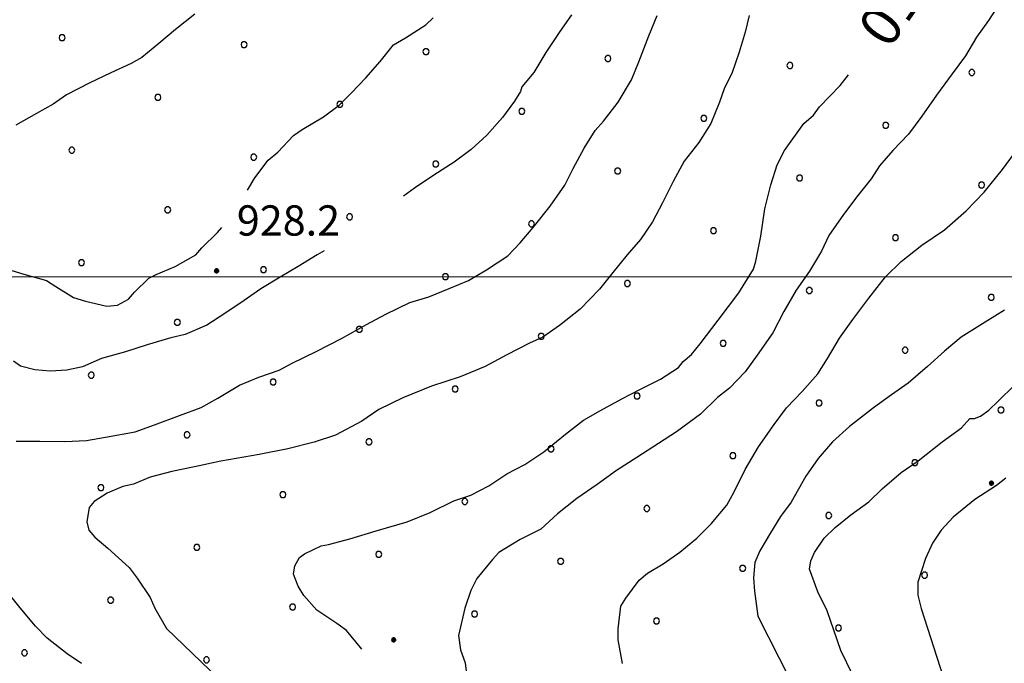
# Model space of a CAD drawing. Extents: x 2590297 to 2595121, y 4491330 to 4494788.
# Drawn here: x 2591253 to 2591497, y 4492904 to 4493064 of the extents above; entities that cross this region are included whole.
import ezdxf

# ---------------------------------------------------------------- set-up
doc = ezdxf.new("R2010")
doc.units = 0
doc.header["$LTSCALE"] = 5
doc.header["$MEASUREMENT"] = 0
for name, color, linetype in [('80100000', 2, 'Continuous'), ('80200000', 1, 'Continuous'), ('80400000', 1, 'Continuous'), ('A0130000', 4, 'Continuous'), ('A0140000', 2, 'Continuous'), ('C7140000', 1, 'Continuous'), ('PARAMETR', 1, 'Continuous')]:
    doc.layers.add(name, color=color, linetype=linetype)
doc.styles.get("Standard").update_dxf_attribs({"font": 'romans.shx'})

# ---------------------------------------------------------------- blocks, each defined once
blk = doc.blocks.new('CERCHIO5')
at = {"linetype": 'Continuous'}
for p, q in [((-0.196, 0.064), (-0.206, 0.001)), ((-0.206, 0.001), (-0.196, -0.062)), ((-0.003, -0.202), (-0.206, 0.001)), ((-0.206, 0.001), (-0.003, 0.001)), ((-0.196, -0.062), (0.022, 0.2)), ((-0.168, 0.12), (-0.196, 0.064)), ((0.162, -0.118), (-0.196, 0.064)), ((-0.196, 0.064), (0.19, -0.062)), ((-0.183, 0.032), (-0.184, 0.013)), ((-0.184, 0.013), (-0.184, -0.047)), ((-0.18, 0.058), (-0.183, 0.032)), ((-0.167, 0.093), (-0.182, 0.091)), ((-0.182, 0.091), (-0.092, 0.063)), ((-0.152, 0.092), (-0.18, 0.058)), ((-0.158, 0.051), (-0.172, 0.001)), ((-0.172, 0.001), (-0.165, -0.077)), ((-0.168, -0.118), (0.094, 0.177)), ((-0.123, 0.166), (-0.168, 0.12)), ((0.19, -0.062), (-0.168, 0.12)), ((-0.168, 0.12), (0, 0)), ((0, 0), (-0.168, -0.118)), ((-0.152, 0.092), (-0.167, 0.093)), ((-0.166, 0.023), (-0.083, 0.112)), ((-0.122, -0.02), (-0.166, 0.023)), ((-0.072, 0.156), (-0.158, 0.051)), ((-0.138, 0.053), (-0.158, -0.016)), ((-0.142, 0.108), (-0.152, 0.092)), ((-0.126, 0.022), (-0.152, 0.092)), ((-0.127, 0.089), (-0.145, 0)), ((-0.145, 0), (-0.12, -0.069)), ((-0.092, 0.063), (-0.144, 0.144)), ((-0.144, 0.144), (-0.002, 0.069)), ((-0.105, 0.116), (-0.142, 0.108)), ((-0.076, 0.082), (-0.138, 0.053)), ((-0.072, 0.156), (-0.127, 0.089)), ((-0.127, 0.089), (-0.123, 0.112)), ((-0.11, -0.009), (-0.127, 0.089)), ((-0.091, -0.032), (-0.126, 0.022)), ((-0.066, 0.194), (-0.123, 0.166)), ((0.06, 0.194), (-0.123, -0.164)), ((-0.123, -0.164), (-0.066, 0.194)), ((-0.003, -0.202), (-0.123, 0.166)), ((-0.123, 0.166), (0.162, -0.118)), ((-0.123, 0.112), (-0.114, 0.138)), ((-0.084, 0.048), (-0.122, -0.02)), ((-0.114, 0.138), (-0.098, 0.178)), ((-0.072, 0.156), (-0.105, 0.116)), ((-0.098, 0.178), (-0.082, 0.172)), ((-0.022, 0.154), (-0.084, 0.048)), ((-0.083, 0.112), (0.009, 0.101)), ((-0.082, 0.172), (-0.032, 0.175)), ((-0.05, 0.134), (-0.076, 0.082)), ((0.022, 0.2), (-0.072, 0.156)), ((-0.032, 0.175), (-0.072, 0.156)), ((-0.003, 0.152), (-0.072, 0.156)), ((-0.051, 0.061), (-0.07, -0.008)), ((-0.068, -0.179), (0.035, 0.008)), ((-0.003, 0.204), (-0.066, 0.194)), ((-0.066, 0.194), (0.116, -0.164)), ((0.012, 0.149), (-0.051, 0.112)), ((-0.051, 0.112), (-0.051, 0.061)), ((-0.016, 0.097), (-0.051, 0.061)), ((-0.051, 0.061), (-0.016, 0.097)), ((-0.04, 0.124), (-0.05, 0.134)), ((-0.032, 0.175), (-0.04, 0.124)), ((0.01, 0.186), (-0.032, 0.175)), ((0, 0.174), (-0.032, 0.175)), ((-0.032, 0.175), (0.012, 0.149)), ((0.006, 0.054), (-0.026, -0.018)), ((0.061, 0.125), (-0.022, 0.154)), ((-0.016, 0.097), (0.034, 0.11)), ((0.065, 0.085), (-0.016, 0.097)), ((-0.003, 0.001), (-0.003, 0.204)), ((0.06, 0.194), (-0.003, 0.204)), ((-0.003, 0.001), (0.06, 0.194)), ((0.116, 0.166), (-0.003, -0.202)), ((0.058, 0.137), (-0.003, 0.152)), ((-0.003, 0.001), (0.197, 0.001)), ((-0.003, 0.001), (-0.003, -0.202)), ((-0.002, 0.069), (0.042, 0.197)), ((0.042, 0.16), (0, 0.174)), ((0.072, 0.053), (0.002, -0.036)), ((0.067, 0.043), (0.006, 0.054)), ((0.009, 0.101), (0.072, 0.053)), ((0.034, 0.11), (0.01, 0.186)), ((0.026, -0.083), (0.079, 0.072)), ((0.147, 0.135), (0.033, 0.066)), ((0.033, 0.066), (0.19, 0.064)), ((0.034, 0.11), (0.093, 0.094)), ((0.074, -0.087), (0.034, 0.11)), ((0.035, 0.008), (0.147, 0.135)), ((0.094, 0.177), (0.038, -0.196)), ((0.042, 0.197), (0.067, 0.101)), ((0.107, 0.137), (0.042, 0.16)), ((0.051, -0.062), (0.106, 0.031)), ((0.118, 0.117), (0.058, 0.137)), ((0.116, 0.166), (0.06, 0.194)), ((0.06, -0.192), (0.116, 0.166)), ((0.162, 0.12), (0.06, -0.192)), ((0.079, 0.072), (0.061, 0.125)), ((0.119, 0.036), (0.065, 0.085)), ((0.065, -0.017), (0.067, 0.043)), ((0.067, 0.101), (0.08, 0.184)), ((0.08, 0.184), (0.195, -0.034)), ((0.093, 0.094), (0.124, 0.053)), ((0.14, 0.07), (0.097, -0.076)), ((0.106, 0.031), (0.14, 0.105)), ((0.158, 0.109), (0.107, 0.137)), ((0.162, 0.12), (0.116, 0.166)), ((0.116, -0.164), (0.162, 0.12)), ((0.116, -0.06), (0.119, 0.036)), ((0.156, 0.064), (0.118, 0.117)), ((0.124, 0.053), (0.124, 0.053)), ((0.124, 0.053), (0.128, -0.03)), ((0.131, -0.07), (0.156, 0.001)), ((0.14, 0.105), (0.14, 0.07)), ((0.162, 0.044), (0.156, 0.064)), ((0.156, 0.001), (0.162, 0.044)), ((0.174, 0.064), (0.158, 0.109)), ((0.19, 0.064), (0.162, 0.12)), ((0.19, 0.064), (0.173, -0.096)), ((0.182, -0.008), (0.174, 0.064)), ((0.2, 0.001), (0.19, 0.064)), ((0.19, -0.062), (0.2, 0.001)), ((-0.196, -0.062), (-0.168, -0.118)), ((0.173, -0.096), (-0.196, -0.062)), ((-0.184, -0.047), (-0.165, -0.099)), ((-0.168, -0.118), (-0.123, -0.164)), ((-0.165, -0.077), (-0.13, -0.127)), ((-0.165, -0.099), (-0.12, -0.15)), ((-0.158, -0.016), (-0.117, -0.042)), ((-0.15, -0.04), (-0.156, -0.11)), ((-0.156, -0.11), (-0.106, -0.134)), ((-0.122, -0.02), (-0.15, -0.04)), ((-0.13, -0.127), (-0.06, -0.146)), ((-0.125, -0.057), (-0.108, -0.025)), ((-0.101, -0.082), (-0.125, -0.057)), ((-0.123, -0.164), (-0.066, -0.192)), ((-0.108, -0.025), (-0.122, -0.02)), ((-0.12, -0.069), (-0.087, -0.093)), ((-0.12, -0.15), (-0.06, -0.163)), ((-0.117, -0.042), (-0.078, -0.017)), ((-0.101, -0.082), (-0.11, -0.009)), ((-0.106, -0.134), (-0.093, -0.156)), ((-0.003, -0.094), (-0.101, -0.082)), ((-0.083, -0.14), (-0.101, -0.082)), ((-0.064, -0.045), (-0.097, -0.097)), ((-0.097, -0.097), (0.026, -0.134)), ((-0.093, -0.156), (-0.091, -0.18)), ((-0.054, -0.075), (-0.091, -0.032)), ((-0.091, -0.18), (-0.054, -0.075)), ((-0.087, -0.093), (-0.028, -0.126)), ((-0.034, -0.151), (-0.083, -0.14)), ((-0.07, -0.008), (-0.042, -0.049)), ((0.038, -0.196), (-0.068, -0.179)), ((-0.066, -0.192), (-0.003, -0.202)), ((0.097, -0.076), (-0.064, -0.045)), ((-0.06, -0.146), (0.011, -0.159)), ((-0.06, -0.163), (-0.032, -0.185)), ((0.002, -0.036), (-0.054, -0.075)), ((0.051, -0.062), (-0.054, -0.075)), ((-0.054, -0.075), (0.051, -0.062)), ((-0.054, -0.075), (-0.049, -0.182)), ((-0.049, -0.182), (0.026, -0.083)), ((-0.042, -0.049), (0.014, -0.064)), ((0.048, -0.128), (-0.034, -0.151)), ((-0.032, -0.185), (0.04, -0.182)), ((-0.028, -0.126), (0.048, -0.128)), ((-0.026, -0.018), (0.022, -0.048)), ((0.136, -0.106), (-0.003, -0.094)), ((-0.003, -0.202), (0.06, -0.192)), ((0.011, -0.159), (0.044, -0.153)), ((0.014, -0.064), (0.048, -0.061)), ((0.022, -0.048), (0.075, -0.075)), ((0.026, -0.134), (0.074, -0.087)), ((0.128, -0.03), (0.035, -0.054)), ((0.035, -0.054), (0.048, -0.128)), ((0.04, -0.182), (0.062, -0.176)), ((0.044, -0.153), (0.098, -0.127)), ((0.048, -0.061), (0.065, -0.017)), ((0.048, -0.128), (0.107, -0.112)), ((0.128, -0.03), (0.051, -0.062)), ((0.06, -0.192), (0.116, -0.164)), ((0.062, -0.176), (0.095, -0.16)), ((0.075, -0.075), (0.152, -0.078)), ((0.095, -0.16), (0.119, -0.147)), ((0.098, -0.127), (0.131, -0.07)), ((0.107, -0.112), (0.116, -0.06)), ((0.116, -0.164), (0.162, -0.118)), ((0.119, -0.147), (0.136, -0.106)), ((0.195, -0.034), (0.128, -0.03)), ((0.152, -0.078), (0.175, -0.074)), ((0.162, -0.118), (0.19, -0.062)), ((0.175, -0.074), (0.182, -0.008))]:
    blk.add_line(p, q, dxfattribs=at)
blk = doc.blocks.new('PALLINO1')
at = {"linetype": 'Continuous'}
for p, q in [((-0.121, 0.088), (-0.15, 0)), ((-0.15, 0), (-0.121, -0.088)), ((-0.046, 0.143), (-0.121, 0.088)), ((0.046, 0.143), (-0.046, 0.143)), ((0.121, 0.088), (0.046, 0.143)), ((0.15, 0), (0.121, 0.088)), ((0.121, -0.088), (0.15, 0)), ((-0.121, -0.088), (-0.046, -0.143)), ((-0.046, -0.143), (0.046, -0.143)), ((0.046, -0.143), (0.121, -0.088))]:
    blk.add_line(p, q, dxfattribs=at)
blk = doc.blocks.new('CAMP_9C9F49F4')
at = {"layer": 'C7140000', "linetype": 'Continuous', "xscale": 5, "yscale": 5, "zscale": 5}
for p in [(2591263.648, 4493059.217), (2591308.684, 4493057.495), (2591353.721, 4493055.773), (2591398.757, 4493054.051), (2591443.794, 4493052.328), (2591488.83, 4493050.606), (2591287.368, 4493044.433), (2591332.405, 4493042.71), (2591377.441, 4493040.988), (2591422.478, 4493039.266), (2591467.514, 4493037.543), (2591266.052, 4493031.37), (2591311.089, 4493029.648), (2591356.125, 4493027.926), (2591401.162, 4493026.203), (2591446.198, 4493024.481), (2591491.235, 4493022.759), (2591289.773, 4493016.585), (2591334.809, 4493014.863), (2591379.846, 4493013.141), (2591424.882, 4493011.419), (2591469.919, 4493009.696), (2591268.457, 4493003.523), (2591313.493, 4493001.801), (2591358.53, 4493000.078), (2591403.566, 4492998.356), (2591448.603, 4492996.634), (2591493.639, 4492994.911), (2591292.177, 4492988.738), (2591337.214, 4492987.016), (2591382.25, 4492985.294), (2591427.287, 4492983.571), (2591472.323, 4492981.849), (2591270.861, 4492975.676), (2591315.898, 4492973.953), (2591360.934, 4492972.231), (2591405.97, 4492970.509), (2591451.007, 4492968.787), (2591496.043, 4492967.064), (2591294.582, 4492960.891), (2591339.618, 4492959.169), (2591384.654, 4492957.446), (2591429.691, 4492955.724), (2591474.727, 4492954.002), (2591273.266, 4492947.829), (2591318.302, 4492946.106), (2591363.338, 4492944.384), (2591408.375, 4492942.662), (2591453.411, 4492940.939), (2591296.986, 4492933.044), (2591342.022, 4492931.321), (2591387.059, 4492929.599), (2591432.095, 4492927.877), (2591477.132, 4492926.155), (2591275.67, 4492919.981), (2591320.706, 4492918.259), (2591365.743, 4492916.537), (2591410.779, 4492914.814), (2591455.816, 4492913.092), (2591254.354, 4492906.919), (2591299.39, 4492905.197)]:
    blk.add_blockref('PALLINO1', p, dxfattribs=at)

msp = doc.modelspace()

# ---------------------------------------------------------------- linework, layer by layer
at = {"layer": '80100000', "linetype": 'Continuous', "flags": 128}
for points in [[(2591296.5, 4493065.07), (2591291.74, 4493061.28), (2591287.57, 4493057.79), (2591283.4, 4493054.3), (2591280.73, 4493052.85), (2591275.69, 4493050.55), (2591270.35, 4493047.95), (2591264.71, 4493045.07), (2591261.44, 4493042.74), (2591257.28, 4493040.43), (2591252.23, 4493037.53)], [(2591337.8, 4492907.81), (2591337.53, 4492908.25), (2591334.03, 4492912.42), (2591331.69, 4492914.21), (2591326.71, 4492917.52), (2591323.51, 4492921.09), (2591322.06, 4492923.47), (2591320.91, 4492926.43), (2591321.23, 4492928.49), (2591322.43, 4492930.54), (2591323.62, 4492931.42), (2591327.78, 4492933.43), (2591329.55, 4492933.71), (2591334.88, 4492935.13), (2591341.39, 4492937.12), (2591349.09, 4492939.39), (2591354.72, 4492941.69), (2591360.65, 4492944.57), (2591364.8, 4492946), (2591369.25, 4492948.31), (2591373.7, 4492951.21), (2591378.15, 4492953.52), (2591382.91, 4492956.72), (2591388.27, 4492961.08), (2591392.73, 4492964.57), (2591396.89, 4492966.89), (2591402.23, 4492969.78), (2591406.68, 4492972.09), (2591411.73, 4492974.69), (2591416.19, 4492977.59), (2591417.38, 4492979.05), (2591419.47, 4492980.79), (2591421.56, 4492983.43), (2591426.05, 4492989.28), (2591431.14, 4492996.01), (2591434.75, 4493001.87), (2591435.36, 4493003.92), (2591436.61, 4493010.1), (2591437.57, 4493016.88), (2591439.11, 4493022.76), (2591440.64, 4493027.76), (2591442.45, 4493031.28), (2591447.25, 4493038.01), (2591449.63, 4493040.05), (2591451.13, 4493042.1), (2591456.2, 4493047.35), (2591458.28, 4493050.02)], [(2591497.23, 4492950.15), (2591494.92, 4492948.39), (2591489.58, 4492944.9), (2591484.22, 4492940.54), (2591481.23, 4492937.33), (2591479.13, 4492934.11), (2591477.32, 4492930.29), (2591475.48, 4492924.41), (2591475.44, 4492921.17), (2591476.29, 4492917.91), (2591481.71, 4492901.03), (2591482.26, 4492897.49), (2591483.4, 4492893.94), (2591485.14, 4492890.97), (2591488.9, 4492884.73), (2591488.89, 4492883.25), (2591489.46, 4492881.77), (2591492.38, 4492879.38), (2591496.78, 4492876.38), (2591502.34, 4492872.78)]]:
    msp.add_lwpolyline(points, dxfattribs=at)
at = {"layer": '80200000', "linetype": 'Continuous', "flags": 128}
for points in [[(2591495.97, 4493068.15), (2591492.96, 4493063.46), (2591489.97, 4493059.37), (2591487.26, 4493054.68), (2591483.97, 4493050.29), (2591480.07, 4493045.02), (2591476.47, 4493039.75), (2591473.18, 4493035.36), (2591469.3, 4493031.28), (2591466.01, 4493027.48), (2591463.91, 4493024.26), (2591460.62, 4493020.16), (2591457.03, 4493015.48), (2591453.43, 4493010.21), (2591451.61, 4493006.4), (2591448.61, 4493001.42), (2591445.31, 4492996.73), (2591442.3, 4492991.46), (2591439.59, 4492986.18), (2591435.69, 4492980.61), (2591432.69, 4492976.52), (2591428.81, 4492972.43), (2591425.84, 4492970.1), (2591421.66, 4492966.02), (2591415.71, 4492961.66), (2591411.26, 4492958.76), (2591405.91, 4492955.28), (2591400.86, 4492952.09), (2591396.1, 4492948.6), (2591391.04, 4492945.12), (2591386.28, 4492941.34), (2591382.11, 4492937.55), (2591377.06, 4492934.95), (2591371.72, 4492931.76), (2591370.22, 4492930.01), (2591366.33, 4492925.33), (2591364.83, 4492922.4), (2591363.3, 4492917.99), (2591361.75, 4492911.22), (2591362.3, 4492907.68), (2591363.45, 4492904.42), (2591363.71, 4492901.76)], [(2591252.25, 4492959.35), (2591258.15, 4492959.29), (2591264.34, 4492959.22), (2591269.65, 4492959.46), (2591274.38, 4492960.29), (2591281.77, 4492961.68), (2591286.51, 4492963.4), (2591292.74, 4492965.69), (2591298.07, 4492967.69), (2591302.22, 4492970.01), (2591307.57, 4492973.19), (2591312.31, 4492975.2), (2591317.35, 4492976.92), (2591320.61, 4492978.65), (2591326.54, 4492981.54), (2591332.77, 4492984.71), (2591339.01, 4492988.18), (2591343.76, 4492990.78), (2591349.69, 4492993.67), (2591354.43, 4492995.09), (2591359.46, 4492997.1), (2591364.21, 4492999.11), (2591368.66, 4493001.72), (2591374.01, 4493005.2), (2591377, 4493008.41), (2591380.28, 4493012.21), (2591384.47, 4493017.47), (2591388.07, 4493022.74), (2591390.18, 4493026.85), (2591392.89, 4493031.83), (2591395.6, 4493036.23), (2591397.69, 4493038.57), (2591401.28, 4493043.25), (2591404.59, 4493048.81), (2591406.41, 4493053.22), (2591408.84, 4493059.68), (2591410.96, 4493064.67)], [(2591433.68, 4493064.72), (2591432.75, 4493060.6), (2591431.22, 4493055.6), (2591429.39, 4493050.31), (2591427.58, 4493046.79), (2591426.36, 4493043.26), (2591424.24, 4493037.97), (2591421.23, 4493033.29), (2591417.64, 4493028.61), (2591414.93, 4493023.62), (2591412.22, 4493018.34), (2591409.8, 4493013.65), (2591406.8, 4493009.26), (2591403.52, 4493005.46), (2591399.93, 4493001.07), (2591396.64, 4492996.98), (2591391.86, 4492992.02), (2591386.8, 4492987.94), (2591382.64, 4492985.04), (2591379.38, 4492983.6), (2591373.74, 4492980.71), (2591368.4, 4492977.82), (2591362.17, 4492975.24), (2591355.07, 4492972.96), (2591347.95, 4492970.09), (2591342.02, 4492967.2), (2591337.86, 4492964.3), (2591331.33, 4492960.83), (2591326, 4492959.12), (2591319.49, 4492957.42), (2591312.39, 4492956.03), (2591302.93, 4492954.36), (2591296.43, 4492952.96), (2591290.81, 4492951.84), (2591285.48, 4492950.43), (2591281.33, 4492948.7), (2591278.67, 4492948.14), (2591274.82, 4492946.42), (2591271.55, 4492944.39), (2591270.35, 4492942.93), (2591269.73, 4492939.39), (2591270.29, 4492937.32), (2591271.75, 4492935.54), (2591274.96, 4492932.84), (2591280.22, 4492928.07), (2591282.25, 4492925.39), (2591285.45, 4492920.63), (2591286.6, 4492917.96), (2591289.49, 4492912.92), (2591308.76, 4492894.41)], [(2591389.72, 4493064.91), (2591386.72, 4493060.52), (2591383.42, 4493055.54), (2591380.42, 4493050.56), (2591377.43, 4493047.05), (2591377.12, 4493045.88), (2591375.62, 4493043.53), (2591372.62, 4493039.44), (2591368.74, 4493035.05), (2591364.86, 4493031.56), (2591360.7, 4493028.36), (2591355.65, 4493025.17), (2591350.89, 4493021.98), (2591348.15, 4493020.02)], [(2591309.57, 4493021.46), (2591311.39, 4493024.48), (2591314.68, 4493028.87), (2591317.06, 4493030.91), (2591320.95, 4493035), (2591323.03, 4493036.45), (2591328.37, 4493039.63), (2591332.24, 4493042.54), (2591335.22, 4493045.46), (2591338.81, 4493049.25), (2591342.39, 4493053.34), (2591345.68, 4493057.44), (2591348.65, 4493059.17), (2591353.7, 4493062.36), (2591355.49, 4493064.11)], [(2591402.39, 4492904.28), (2591401.27, 4492910.19), (2591401.3, 4492912.85), (2591401.95, 4492918.45), (2591403.16, 4492920.5), (2591406.45, 4492924.89), (2591408.54, 4492926.63), (2591412.4, 4492928.95), (2591416.56, 4492931.85), (2591420.73, 4492935.35), (2591424.31, 4492938.85), (2591428.2, 4492943.52), (2591430, 4492946.75), (2591432.72, 4492952.32), (2591436.03, 4492957.89), (2591439.92, 4492963.46), (2591442.92, 4492967.55), (2591446.8, 4492971.64), (2591450.69, 4492976.02), (2591453.09, 4492979.83), (2591456.09, 4492984.81), (2591459.39, 4492989.49), (2591463.29, 4492994.76), (2591467.47, 4493000.02), (2591471.35, 4493003.82), (2591476.41, 4493007.89), (2591482.06, 4493011.66), (2591487.42, 4493016.32), (2591491.9, 4493020.99), (2591496.39, 4493026.55), (2591499.38, 4493030.65)], [(2591251.24, 4493001.55), (2591254.18, 4493000.64), (2591259.77, 4492999.1), (2591262.11, 4492997.6), (2591266.51, 4492994.89), (2591269.45, 4492993.97), (2591274.75, 4492992.74), (2591277.4, 4492993), (2591280.08, 4492994.45), (2591281.57, 4492996.2), (2591285.15, 4492999.7), (2591286.93, 4493000.56), (2591291.67, 4493002.58), (2591296.72, 4493005.47), (2591298.21, 4493007.22), (2591302.09, 4493011.02), (2591303.15, 4493012.24)], [(2591328.48, 4493006.46), (2591326.81, 4493005.43), (2591322.06, 4493002.53), (2591317.6, 4492999.93), (2591312.85, 4492997.03), (2591308.69, 4492994.13), (2591303.93, 4492990.93), (2591299.48, 4492988.03), (2591294.14, 4492985.73), (2591290.59, 4492984.89), (2591284.67, 4492983.18), (2591279.34, 4492981.47), (2591273.42, 4492979.77), (2591268.68, 4492977.76), (2591264.83, 4492976.91), (2591260.7, 4492976.67), (2591256.87, 4492977), (2591253.34, 4492977.93), (2591251.58, 4492979.13)], [(2591496.88, 4492991.73), (2591492.13, 4492988.83), (2591486.19, 4492985.07), (2591482.02, 4492981.57), (2591477.85, 4492977.78), (2591473.08, 4492973.71), (2591468.92, 4492970.8), (2591464.46, 4492967.61), (2591458.51, 4492962.95), (2591454.33, 4492959.16), (2591450.75, 4492955.07), (2591447.75, 4492950.68), (2591444.14, 4492944.23), (2591441.44, 4492940.72), (2591439.03, 4492936.62), (2591436.33, 4492932.22), (2591435.12, 4492929.29), (2591434.78, 4492925.46), (2591435.04, 4492922.21), (2591435.85, 4492916), (2591446.25, 4492895.53)], [(2591459.3, 4492901.58), (2591456.41, 4492907.51), (2591454.7, 4492912.55), (2591452.98, 4492917.29), (2591450.67, 4492922.03), (2591448.67, 4492927.66), (2591448.99, 4492929.72), (2591449.9, 4492931.78), (2591452.3, 4492935.29), (2591454.98, 4492937.92), (2591458.85, 4492941.12), (2591463.31, 4492944.31), (2591466.59, 4492947.52), (2591471.36, 4492951.6), (2591475.52, 4492954.5), (2591481.47, 4492959.16), (2591486.23, 4492962.64), (2591488.32, 4492964.98), (2591489.5, 4492964.97), (2591490.99, 4492965.54), (2591493.07, 4492966.99), (2591495.45, 4492969.33), (2591499.33, 4492973.12)], [(2591268.45, 4492904.3), (2591264.94, 4492906.7), (2591259.96, 4492910.59), (2591257.05, 4492913.57), (2591253.26, 4492918.04), (2591249.19, 4492923.1)]]:
    msp.add_lwpolyline(points, dxfattribs=at)
at = {"layer": 'PARAMETR', "linetype": 'Continuous', "lineweight": 0, "flags": 128}
msp.add_lwpolyline([(2590466.37, 4493000), (2593993.29, 4493000)], dxfattribs=at)

# ---------------------------------------------------------------- block references
at = {"layer": '80400000', "linetype": 'Continuous', "xscale": 2.5, "yscale": 2.5, "zscale": 2.5}
for p in [(2591301.9, 4493001.48), (2591493.66, 4492948.9), (2591345.72, 4492910.13)]:
    msp.add_blockref('CERCHIO5', p, dxfattribs=at)
at = {"layer": 'C7140000', "linetype": 'Continuous'}
msp.add_blockref('CAMP_9C9F49F4', (0, 0), dxfattribs=at)

# ---------------------------------------------------------------- texts
at = {"layer": 'A0130000', "linetype": 'Continuous'}
msp.add_text('950', height=10, rotation=234.9024, dxfattribs=at).set_placement((2591473.16, 4493080.48))
at = {"layer": 'A0140000', "linetype": 'Continuous'}
msp.add_text('928.2', height=7.5, dxfattribs=at).set_placement((2591306.9, 4493010.21))

doc.saveas('drawing.dxf')
